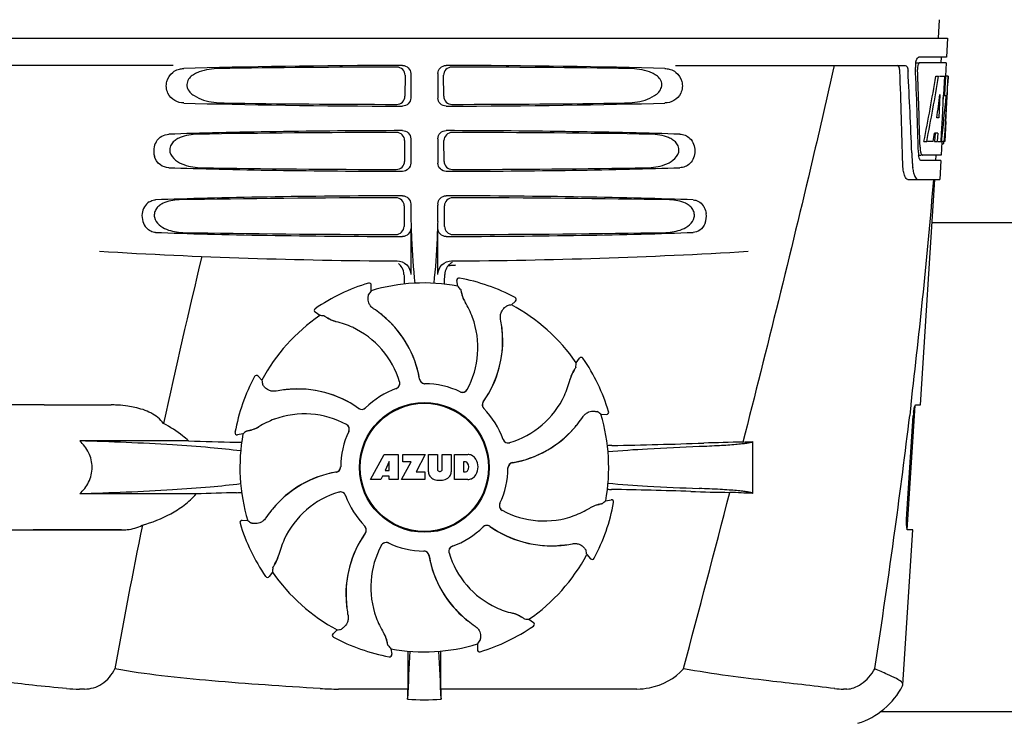
# Model space of a CAD drawing. Units: millimetres. Extents: x 18687 to 23553, y 1675 to 8407.
# Drawn here: x 19895 to 20077, y 6390 to 6519 of the extents above; entities that cross this region are included whole.
import ezdxf

# ---------------------------------------------------------------- set-up
doc = ezdxf.new("R2010")
doc.units = ezdxf.units.MM

# ---------------------------------------------------------------- blocks, each defined once
blk = doc.blocks.new('A$C5581190F')
for p, q in [((846.79, 648.41), (846.6, 645)), ((655.65, 645), (848.35, 645)), ((848.35, 645), (848.16, 641.5)), ((705.75, 640), (663.48, 640)), ((798.24, 640), (840.52, 640)), ((842.42, 640.5), (843.04, 640.5)), ((848.16, 641.5), (843.04, 641.5)), ((848.1, 640.5), (843.2, 640.5)), ((847.16, 641.5), (847.1, 640.5)), ((848.1, 640.5), (847.96, 638)), ((748.45, 638.19), (748.43, 634.32)), ((749.49, 638.5), (749.49, 634)), ((754.51, 638.5), (754.51, 634)), ((755.57, 634.32), (755.55, 638.19)), ((846.16, 638), (846.67, 638)), ((846.82, 638), (847.94, 638)), ((847.75, 638), (847.56, 634.59)), ((847.94, 638), (847.75, 634.58)), ((847.99, 629.64), (848.45, 638)), ((848.47, 638), (848.06, 638)), ((848.47, 638), (848.4, 636.77)), ((846.94, 634.62), (846.7, 630.35)), ((847.56, 634.59), (847.55, 634.46)), ((847.75, 634.58), (847.74, 634.43)), ((847.55, 634.46), (847.32, 630.31)), ((847.55, 634.43), (848.08, 634.43)), ((846.7, 630.35), (846.35, 630.35)), ((847.32, 630.31), (847.17, 627.49)), ((848, 629.68), (847.8, 626)), ((848, 629.68), (847.93, 629.68)), ((846.02, 627.55), (845.94, 626)), ((846.53, 627.55), (845.95, 627.55)), ((846.53, 627.55), (846.44, 626)), ((847.17, 627.49), (847.08, 626)), ((847.92, 628.43), (847.93, 628.66)), ((748.38, 626.17), (748.35, 622.34)), ((749.49, 626.5), (749.49, 622)), ((754.51, 626.5), (754.51, 622)), ((755.65, 622.34), (755.62, 626.17)), ((843.98, 626), (844.49, 626)), ((845.69, 626), (844.64, 626)), ((845.94, 626), (846.44, 626)), ((846.52, 626), (847.2, 626)), ((847.3, 625.92), (847.16, 623.5)), ((847.3, 625.58), (847.51, 625.58)), ((847.8, 626), (847.33, 626)), ((841.76, 623.91), (841.76, 623.82)), ((841.76, 623.82), (841.84, 621.92)), ((842.97, 623.5), (843.46, 623.5)), ((847.11, 622.5), (843.46, 622.5)), ((847.16, 623.5), (843.73, 623.5)), ((846.16, 623.5), (846.11, 622.5)), ((847.11, 622.5), (846.91, 619)), ((841.03, 619), (846.91, 619)), ((843.37, 577.5), (846, 619)), ((748.3, 614.15), (748.28, 610.36)), ((749.49, 614.5), (749.49, 614.24)), ((754.51, 614.5), (754.51, 614.25)), ((755.72, 610.36), (755.7, 614.15)), ((933.5, 611), (845.5, 611)), ((749.49, 610), (749.49, 601.51)), ((754.51, 601.51), (754.51, 610)), ((757.59, 603.24), (757.83, 603.26)), ((758.15, 599.39), (757.99, 600.4)), ((758.45, 600.86), (758.45, 600.86)), ((741.72, 599.93), (741.72, 599.93)), ((742.19, 598.5), (742.24, 599.53)), ((768.05, 595.92), (768.8, 596.61)), ((768.72, 597.26), (768.72, 597.26)), ((731.92, 595.21), (731.92, 595.21)), ((732.74, 593.96), (731.91, 594.56)), ((779.96, 585.26), (780.56, 586.09)), ((781.21, 586.08), (781.21, 586.08)), ((720.74, 582.72), (720.74, 582.72)), ((722.08, 582.05), (721.39, 582.8)), ((682, 577.5), (675.25, 577.5)), ((682, 577.5), (694.35, 577.5)), ((840.91, 554.5), (842.36, 577.4)), ((841.59, 577.48), (841.36, 575.58)), ((841.6, 577.6), (841.59, 577.48)), ((842.46, 577.5), (843.37, 577.5)), ((784.5, 575.81), (785.53, 575.76)), ((785.93, 576.28), (785.93, 576.28)), ((840.8, 556.5), (842.02, 575.5)), ((717.14, 572.45), (717.14, 572.45)), ((718.61, 572.15), (717.6, 571.99)), ((708.58, 570.88), (688.55, 570.88)), ((812.4, 570.74), (812.4, 561.22)), ((742.11, 563.78), (744.58, 568.38)), ((744.58, 568.38), (747.18, 568.38)), ((747.18, 568.38), (747.18, 563.78)), ((748.04, 567.01), (748.04, 568.38)), ((748.04, 568.38), (752.14, 568.38)), ((752.14, 568.38), (750.47, 565.19)), ((752.74, 565.17), (752.74, 568.38)), ((752.74, 568.38), (754.41, 568.38)), ((754.41, 568.38), (754.41, 565.63)), ((755.3, 565.63), (755.3, 568.38)), ((755.3, 568.38), (756.95, 568.38)), ((756.95, 568.38), (756.95, 565.17)), ((757.55, 563.78), (757.55, 568.38)), ((757.55, 568.38), (760.04, 568.38)), ((745.54, 567.09), (744.8, 565.45)), ((745.54, 565.45), (745.54, 567.09)), ((747.78, 563.78), (749.6, 567.01)), ((749.6, 567.01), (748.04, 567.01)), ((759.22, 567.02), (759.22, 565.16)), ((759.61, 567.02), (759.22, 567.02)), ((744.02, 563.78), (742.11, 563.78)), ((744.33, 564.38), (744.02, 563.78)), ((745.51, 564.38), (744.33, 564.38)), ((744.8, 565.45), (745.54, 565.45)), ((745.51, 563.78), (745.51, 564.38)), ((747.18, 563.78), (745.51, 563.78)), ((752.1, 563.78), (747.78, 563.78)), ((750.47, 565.19), (752.1, 565.19)), ((752.1, 565.19), (752.1, 563.78)), ((754.79, 565.26), (754.91, 565.26)), ((760.04, 563.78), (757.55, 563.78)), ((759.22, 565.16), (759.61, 565.16)), ((709.98, 561.12), (688.55, 561.12)), ((724.52, 558.64), (724.48, 558.82)), ((785.39, 559.85), (786.4, 560.01)), ((786.86, 559.55), (786.86, 559.55)), ((718.07, 555.72), (718.07, 555.72)), ((719.5, 556.19), (718.47, 556.24)), ((675.25, 554.5), (696.27, 554.5)), ((696.27, 554.5), (680, 554.5)), ((840.11, 525.98), (841.91, 554.5)), ((841.91, 554.5), (840.98, 554.5)), ((781.92, 549.95), (782.61, 549.19)), ((783.26, 549.28), (783.26, 549.28)), ((722.79, 545.92), (722.79, 545.92)), ((724.04, 546.74), (723.44, 545.91)), ((737.68, 541.42), (737.61, 541.46)), ((771.26, 538.04), (772.09, 537.44)), ((772.08, 536.79), (772.08, 536.79)), ((735.95, 536.08), (735.19, 535.39)), ((735.28, 534.74), (735.28, 534.74)), ((761.81, 533.5), (761.76, 532.47)), ((745.55, 531.14), (745.55, 531.14)), ((745.85, 532.61), (746.01, 531.6)), ((762.28, 532.07), (762.28, 532.07)), ((748.96, 529.13), (748.95, 525.2)), ((755.05, 525.2), (755.04, 529.13)), ((840.06, 525.81), (840.11, 525.98)), ((689.43, 525.2), (688.49, 525.2)), ((748.95, 525.2), (736.19, 525.2)), ((791.14, 525.2), (755.05, 525.2)), ((829.81, 525.2), (829.18, 525.2)), ((943.05, 521), (835.95, 521))]:
    blk.add_line(p, q)
blk.add_lwpolyline([(724.53, 558.6), (724.47, 558.81), (724.47, 558.82)])
for radius in [11.95, 11.8]:
    blk.add_circle((752, 566), radius)
for centre, radius, start, end in [((846.5, 639.76), 4.08, 174.7804, 182.3244), ((846.41, 639.78), 3.99, 169.5479, 174.8904), ((-329.24, 593.88), 1169.65, 1.37376, 2.20634), ((-305.97, 577.4), 1148.67, 2.3207, 3.06958), ((845.5, 639.33), 2.7, 179.0269, 182.1528), ((659.65, 640.13), 188.63, 356.5157, 356.6621), ((620.39, 642.42), 227.95, 356.6606, 356.7844), ((809.75, 630.29), 38.2, 354.8901, 355.5342), ((792.97, 631.62), 55.04, 355.5119, 355.7544), ((754.21, 634.21), 93.89, 355.9298, 356.4684), ((846.04, 626.28), 1.68, 343.6042, 345.1734), ((845.71, 626.37), 2.03, 345.1514, 345.9528), ((848.51, 624.12), 5.54, 181.6305, 183.6798), ((848.01, 624.08), 5.04, 183.669, 185.8564), ((848.97, 625.11), 5.71, 181.4898, 183.5034), ((851.34, 622.28), 9.5, 182.1541, 186.9502), ((847.54, 624.04), 4.57, 185.8745, 186.7655), ((-332.66, 717.28), 1182.54, 353.21647, 355.23246), ((851.95, 614.22), 102.46, 179.992, 181.6542), ((652.02, 614.22), 102.49, 358.3458, 0.0155), ((800.3, 612.26), 3.63, 338.5161, 7.2286), ((752, 1604), 1000, 266.56984, 269.71207), ((752, 1604), 1000, 270.28793, 273.41832), ((2134.35, 263.81), 1463.61, 166.5261, 167.76084), ((758.31, 601.49), 2.53, 117.7781, 131.7219), ((758.37, 601.45), 2.59, 138.9183, 152.3131), ((758.29, 601.53), 2.48, 131.7182, 138.9952), ((708.37, 602.76), 47.42, 356.3484, 358.4967), ((758.38, 600.46), 0.4, 79.5071, 189.1192), ((752, 566), 35.45, 61.8502, 79.5093), ((752, 566), 35.45, 106.8502, 124.5093), ((741.84, 599.55), 0.4, 357.2402, 106.8524), ((821.82, 543.08), 97.01, 145.1629, 145.6419), ((752, 566), 33.95, 79.5648, 106.7947), ((685.15, 535.49), 97.01, 40.7176, 41.1965), ((764.66, 599.35), 5.96, 191.1504, 192.744), ((763.9, 599.12), 5.14, 190.2251, 192.4085), ((763.81, 599.09), 5.04, 192.3522, 209.0942), ((763.8, 599.11), 5.06, 208.9319, 211.711), ((763.77, 599.07), 5, 209.0941, 211.5773), ((746.23, 588.25), 15.59, 20.1366, 31.708), ((768.54, 596.9), 0.4, 312.2405, 61.8521), ((732.14, 594.88), 0.4, 124.5073, 234.1191), ((731.35, 578.23), 20.4, 51.8492, 56.3628), ((785.16, 500.43), 97.01, 100.1629, 100.6419), ((752, 566), 33.95, 34.5648, 61.7947), ((752, 566), 33.95, 124.5648, 151.7947), ((726.3, 497.16), 97.01, 85.7176, 86.1965), ((737.37, 598.54), 5.96, 236.1504, 237.744), ((737, 597.84), 5.14, 235.2251, 237.4075), ((736.95, 597.75), 5.04, 237.3512, 254.0925), ((736.94, 597.76), 5.06, 253.9319, 256.711), ((736.94, 597.71), 5, 254.0923, 256.5773), ((732.19, 577.65), 15.59, 65.1366, 76.708), ((731.94, 578.94), 19.46, 50.7006, 52.4476), ((731.41, 578.3), 20.32, 50.5058, 51.8478), ((731.93, 578.93), 19.47, 50.5126, 50.7007), ((731.93, 578.93), 19.48, 48.5555, 50.5125), ((731.94, 578.94), 19.48, 9.7197, 50.505), ((731.94, 578.94), 19.46, 10.4704, 48.5551), ((745.71, 588.05), 16.15, 331.4838, 20.1531), ((746.02, 589.24), 20.43, 7.5136, 11.3608), ((731.96, 577.14), 16.15, 16.4838, 65.1531), ((746.96, 589.34), 19.48, 324.7197, 5.505), ((746.96, 589.33), 19.46, 5.7565, 7.4477), ((746.12, 589.26), 20.33, 6.8471, 7.5114), ((746.13, 589.26), 20.32, 5.5058, 6.8478), ((746.95, 589.33), 19.47, 5.5125, 5.7566), ((746.95, 589.33), 19.48, 3.5579, 5.5125), ((746.96, 589.33), 19.46, 325.4843, 3.5575), ((780.88, 585.86), 0.4, 34.5073, 144.1191), ((752, 566), 35.45, 16.8502, 34.5093), ((783.75, 581.05), 5.04, 147.3523, 164.0943), ((784.54, 580.63), 5.96, 146.1504, 147.7457), ((783.84, 581), 5.14, 145.2251, 147.4086), ((683.16, 591.7), 97.01, 355.7176, 356.1965), ((752, 566), 35.45, 151.8502, 169.5093), ((721.1, 582.54), 0.4, 42.2405, 151.8521), ((817.57, 599.16), 97.01, 190.1629, 190.6419), ((731.93, 578.94), 19.47, 9.7326, 10.4699), ((752.1, 582.4), 0.996, 189.6776, 265.8369), ((752.12, 582.4), 0.995, 189.7278, 195.2874), ((752.13, 582.4), 1, 195.2832, 200.6734), ((752.12, 582.4), 0.996, 200.6862, 253.8712), ((763.65, 585.81), 15.59, 335.1366, 346.708), ((783.76, 581.06), 5.06, 163.9363, 166.711), ((783.71, 581.06), 5, 164.0942, 166.5773), ((728.76, 560.02), 20.43, 97.5136, 101.3608), ((728.74, 560.12), 20.33, 96.8471, 97.5114), ((728.67, 560.96), 19.46, 95.8018, 97.4477), ((728.74, 560.13), 20.32, 95.5058, 96.8478), ((728.67, 560.95), 19.47, 95.5125, 95.802), ((728.66, 560.96), 19.48, 54.7197, 95.505), ((728.67, 560.95), 19.47, 93.5409, 95.5125), ((728.67, 560.96), 19.46, 55.4883, 93.5404), ((752, 566), 15.4, 109.5677, 134.6416), ((746.49, 581.44), 0.997, 289.6502, 295.4465), ((746.51, 581.45), 0.996, 289.5199, 16.5525), ((746.49, 581.45), 1, 295.4376, 306.6624), ((746.49, 581.44), 0.997, 306.7023, 4.5758), ((746.48, 581.44), 1, 4.5815, 16.4482), ((752.12, 582.4), 1, 253.8998, 264.5942), ((752.1, 582.4), 1, 265.7988, 269.6414), ((752.12, 582.4), 0.998, 264.5914, 268.4435), ((752, 566), 15.4, 64.5677, 89.6416), ((752.12, 582.39), 0.99, 268.4472, 269.5689), ((759.04, 580.81), 0.996, 244.5199, 331.5531), ((759.02, 580.82), 0.997, 256.0682, 313.7605), ((759.02, 580.82), 1.01, 313.8291, 331.4257), ((759.02, 580.82), 0.997, 244.6502, 250.4465), ((759.03, 580.83), 1.01, 250.4411, 256.0653), ((746.96, 589.34), 19.47, 324.7327, 325.4838), ((763.14, 586.04), 16.15, 286.4838, 335.1531), ((694.35, 558.1), 19.4, 88.9727, 89.997), ((694.34, 557.61), 19.89, 86.3711, 88.9697), ((694.3, 556.93), 20.58, 81.2602, 86.3608), ((693.84, 553.97), 23.57, 78.1089, 81.2482), ((728.66, 560.96), 19.47, 54.7327, 55.4877), ((740.48, 577.67), 0.996, 234.6798, 314.6917), ((740.49, 577.68), 0.995, 234.7278, 240.2874), ((740.5, 577.69), 1, 240.2832, 245.6734), ((740.49, 577.68), 0.996, 245.6862, 298.8712), ((740.49, 577.69), 1, 298.908, 313.4203), ((740.5, 577.68), 0.99, 313.4472, 314.5689), ((763.67, 577.52), 0.996, 144.6796, 224.6917), ((763.68, 577.51), 0.996, 155.6862, 208.8712), ((763.69, 577.5), 1, 150.2832, 155.6734), ((763.69, 577.51), 1, 208.908, 223.4203), ((763.68, 577.51), 0.995, 144.7278, 150.2874), ((752, 566), 15.4, 19.5677, 44.6416), ((763.68, 577.5), 0.99, 223.4472, 224.5689), ((729.75, 560.23), 15.59, 110.1366, 121.708), ((729.95, 559.71), 16.15, 61.4838, 110.1531), ((764.23, 586.65), 20.4, 321.8492, 326.3628), ((729.08, 496.18), 97.01, 55.1629, 55.6419), ((752, 566), 33.95, 349.5648, 16.7947), ((785.55, 576.16), 0.4, 267.2402, 16.8524), ((-465.37, 732.62), 1316.14, 352.22993, 353.14738), ((853.67, 574.76), 11.67, 173.0932, 176.3593), ((718.88, 577.9), 5.14, 280.2252, 282.416), ((718.65, 578.66), 5.96, 281.1504, 282.744), ((718.91, 577.81), 5.04, 282.3597, 299.0915), ((718.89, 577.8), 5.06, 298.9319, 301.711), ((718.93, 577.77), 5, 299.0913, 301.5773), ((737.18, 573.02), 1.01, 43.8291, 61.4257), ((737.19, 573.04), 0.996, 334.5199, 61.5531), ((737.18, 573.02), 0.997, 346.0682, 43.7605), ((764.94, 586.06), 19.48, 279.7197, 320.505), ((764.94, 586.06), 19.46, 280.1064, 318.5421), ((764.93, 586.07), 19.47, 318.5425, 320.5125), ((764.93, 586.07), 19.47, 320.5125, 320.8055), ((764.3, 586.59), 20.32, 320.5058, 321.8478), ((764.94, 586.06), 19.46, 320.8053, 322.4477), ((717.54, 572.38), 0.4, 169.5071, 279.1192), ((752, 566), 33.95, 169.5648, 196.7947), ((782.51, 499.15), 97.01, 130.7176, 131.1965), ((752, 566), 15.4, 154.5677, 179.6416), ((737.18, 573.02), 0.997, 334.6502, 340.4465), ((737.17, 573.03), 1.01, 340.4411, 346.0653), ((767.44, 571.51), 0.997, 199.6502, 205.4465), ((767.45, 571.49), 0.996, 199.5199, 286.5525), ((767.45, 571.51), 1, 205.4376, 216.6624), ((744.11, 1588.46), 1018.19, 268.00018, 268.49156), ((715.36, 495.94), 74.7, 87.6897, 88.5034), ((767.44, 571.51), 0.997, 216.7023, 274.5758), ((767.44, 571.52), 1, 274.5815, 286.4482), ((788.64, 465.88), 104.16, 91.1514, 91.6158), ((762.72, 1782.43), 1212.64, 271.12592, 271.92455), ((820.3, 61.61), 509.14, 91.0874, 91.8975), ((777.61, 1338.63), 768.68, 272.46258, 272.59397), ((759.84, 565.96), 2.43, 69.2948, 85.2128), ((759.76, 566.37), 2.09, 33.0248, 63.305), ((759.04, 566.08), 2.85, 330.0002, 29.9998), ((735.6, 566.1), 0.996, 279.6794, 359.6917), ((735.6, 566.12), 0.996, 290.6862, 343.8712), ((735.6, 566.12), 1, 343.908, 358.4203), ((735.61, 566.12), 0.99, 358.4472, 359.5689), ((754.79, 565.64), 0.384, 182.5648, 270), ((754.91, 565.64), 0.384, 270, 357.4352), ((759.55, 566.53), 0.497, 31.7592, 83.0546), ((758.94, 566.09), 1.25, 326.1957, 33.8043), ((752, 566), 15.4, 334.5677, 359.6416), ((768.4, 565.9), 0.996, 99.6794, 179.6917), ((768.4, 565.88), 1, 163.908, 178.4203), ((768.39, 565.88), 0.99, 178.4472, 179.5689), ((768.4, 565.88), 0.996, 110.6862, 163.8712), ((768.4, 565.87), 1, 105.2832, 110.6734), ((768.4, 565.88), 0.995, 99.7278, 105.2874), ((764.94, 586.07), 19.47, 279.7327, 280.106), ((739.06, 545.94), 19.48, 99.7197, 140.505), ((739.06, 545.94), 19.46, 100.1064, 138.5327), ((739.06, 545.93), 19.47, 99.7327, 100.106), ((735.6, 566.12), 0.995, 279.7278, 285.2874), ((735.6, 566.13), 1, 285.2832, 290.6734), ((754.34, 565.26), 1.6, 182.9889, 213.5333), ((754.52, 565.56), 1.92, 217.9278, 248.9507), ((755.16, 565.56), 1.92, 291.0477, 322.0726), ((755.35, 565.26), 1.6, 326.4667, 357.0111), ((759.55, 565.65), 0.497, 276.9454, 328.2408), ((759.86, 566.11), 2.34, 274.3209, 290.8629), ((759.76, 565.79), 2.09, 296.695, 326.9752), ((754.84, 567.28), 3.66, 253.9515, 286.0485), ((788.55, 665.44), 103.51, 268.4201, 268.8374), ((743.67, -424.79), 986.48, 91.52407, 91.95728), ((715.47, 635.44), 74.12, 271.5181, 272.2434), ((740.86, 545.96), 16.15, 106.4838, 155.1531), ((736.55, 560.51), 0.996, 19.5199, 106.5525), ((736.56, 560.48), 1, 94.5815, 106.4482), ((736.56, 560.49), 0.997, 36.7023, 94.5758), ((736.55, 560.49), 1, 25.4376, 36.6624), ((736.56, 560.49), 0.997, 19.6502, 25.4465), ((752, 566), 15.4, 199.5677, 224.6416), ((761.9, -667.09), 1229.29, 88.17464, 88.85532), ((-3641.75, 1714.63), 4597, 345.05312, 345.47127), ((816.36, 1043.38), 482.05, 268.1806, 269.0366), ((776.17, -223.7), 785.75, 87.35687, 87.65957), ((739.07, 545.93), 19.47, 138.5331, 140.5125), ((766.81, 558.96), 0.996, 154.5199, 241.5531), ((766.82, 558.98), 0.997, 166.0682, 223.7605), ((766.83, 558.97), 1.01, 160.4411, 166.0653), ((766.82, 558.98), 0.997, 154.6502, 160.4465), ((774.25, 571.77), 15.59, 290.1366, 301.708), ((785.11, 554.2), 5.06, 118.9318, 121.711), ((785.07, 554.23), 5, 119.0913, 121.5773), ((785.09, 554.19), 5.04, 102.3597, 119.0915), ((752, 566), 35.45, 331.8502, 349.5093), ((785.12, 554.1), 5.14, 100.2252, 102.416), ((785.35, 553.34), 5.96, 101.1504, 102.744), ((721.49, 632.85), 97.01, 310.7176, 311.1965), ((786.46, 559.62), 0.4, 349.5071, 99.1192), ((739.77, 545.35), 20.4, 141.8492, 146.3628), ((739.06, 545.94), 19.46, 140.8053, 142.4477), ((739.7, 545.41), 20.32, 140.5058, 141.8478), ((739.07, 545.93), 19.47, 140.5125, 140.8055), ((766.82, 558.98), 1.01, 223.8291, 241.4257), ((774.05, 572.29), 16.15, 241.4838, 290.1531), ((1971.75, 298.37), 1297.37, 168.57515, 169.76252), ((718.45, 555.84), 0.4, 87.2402, 196.8524), ((752, 566), 35.45, 196.8502, 214.5093), ((774.92, 635.82), 97.01, 235.1629, 235.6419), ((740.32, 554.5), 0.99, 43.4472, 44.5689), ((740.31, 554.49), 1, 28.908, 43.4203), ((740.33, 554.48), 0.996, 324.6796, 44.6917), ((740.32, 554.49), 0.996, 335.6862, 28.8712), ((752, 566), 15.4, 289.5677, 314.6416), ((763.5, 554.32), 0.99, 133.4472, 134.5689), ((763.52, 554.33), 0.996, 54.6797, 134.6917), ((763.51, 554.31), 1, 118.908, 133.4203), ((763.51, 554.32), 0.996, 65.6862, 118.8712), ((763.5, 554.31), 1, 60.2832, 65.6734), ((763.51, 554.32), 0.995, 54.7278, 60.2874), ((775.34, 571.04), 19.48, 234.7197, 275.505), ((775.34, 571.04), 19.47, 234.7327, 235.4877), ((775.33, 571.04), 19.46, 235.4883, 273.5334), ((757.04, 542.66), 19.48, 144.7197, 185.505), ((757.04, 542.67), 19.46, 145.4843, 183.5448), ((757.04, 542.66), 19.47, 144.7327, 145.4838), ((740.32, 554.49), 0.995, 324.7278, 330.2874), ((740.31, 554.5), 1, 330.2832, 335.6734), ((-565.72, 746.29), 1417.41, 351.17999, 352.23084), ((740.35, 546.19), 15.59, 155.1366, 166.708), ((758.29, 543.95), 16.15, 151.4838, 200.1531), ((744.96, 551.19), 0.996, 64.5199, 151.553), ((744.98, 551.18), 1.01, 133.8291, 151.4257), ((744.98, 551.18), 0.997, 76.0682, 133.7605), ((744.97, 551.17), 1.01, 70.4411, 76.0653), ((744.98, 551.18), 0.997, 64.6502, 70.4465), ((752, 566), 15.4, 244.5677, 269.6416), ((757.49, 550.55), 0.996, 109.5199, 196.5525), ((757.51, 550.56), 0.997, 126.7023, 184.5758), ((757.51, 550.55), 1, 115.4376, 126.6624), ((757.51, 550.56), 0.997, 109.6502, 115.4465), ((775.33, 571.05), 19.47, 273.5338, 275.5125), ((775.33, 571.05), 19.47, 275.5125, 275.802), ((775.26, 571.87), 20.32, 275.5058, 276.8478), ((775.33, 571.04), 19.46, 275.8018, 277.4477), ((775.26, 571.88), 20.33, 276.8471, 277.5114), ((775.24, 571.98), 20.43, 277.5136, 281.3608), ((720.25, 550.95), 5.04, 327.3523, 344.0943), ((720.29, 550.94), 5, 344.0942, 346.5773), ((720.24, 550.94), 5.06, 343.932, 346.711), ((751.88, 549.61), 0.99, 88.4472, 89.5689), ((751.9, 549.6), 1, 85.7988, 89.6414), ((751.88, 549.6), 0.998, 84.5914, 88.4435), ((751.88, 549.6), 1, 73.8998, 84.5942), ((751.9, 549.6), 0.996, 9.6775, 85.837), ((751.88, 549.6), 0.996, 20.6862, 73.8712), ((751.87, 549.6), 1, 15.2832, 20.6734), ((751.88, 549.6), 0.995, 9.7278, 15.2874), ((772.06, 553.06), 19.48, 189.7197, 230.505), ((772.07, 553.06), 19.47, 189.7326, 190.4699), ((772.06, 553.06), 19.46, 190.4704, 228.5314), ((757.52, 550.56), 1, 184.5815, 196.4482), ((772.04, 554.86), 16.15, 196.4838, 245.1531), ((752, 566), 33.95, 304.5648, 331.7947), ((686.43, 532.84), 97.01, 10.1629, 10.6419), ((782.9, 549.46), 0.4, 222.2405, 331.8521), ((820.84, 540.3), 97.01, 175.7176, 176.1965), ((720.16, 551), 5.14, 325.2251, 327.4086), ((719.46, 551.37), 5.96, 326.1504, 327.7441), ((723.12, 546.14), 0.4, 214.5073, 324.1191), ((752, 566), 33.95, 214.5648, 241.7947), ((752, 566), 28.45, 239.618, 240.0677), ((757.05, 542.67), 19.48, 183.5453, 185.5125), ((757.87, 542.74), 20.32, 185.5058, 186.8478), ((757.05, 542.67), 19.47, 185.5125, 185.7566), ((757.04, 542.67), 19.46, 185.7565, 187.4477), ((757.88, 542.74), 20.33, 186.8471, 187.5114), ((757.98, 542.76), 20.43, 187.5136, 191.3608), ((772.07, 553.07), 19.48, 228.5318, 230.5125), ((771.81, 554.35), 15.59, 245.1366, 256.708), ((767.06, 534.29), 5, 74.0923, 76.5773), ((767.06, 534.24), 5.06, 73.9318, 76.711), ((767.05, 534.25), 5.04, 57.3512, 74.0925), ((767, 534.16), 5.14, 55.2251, 57.4075), ((766.63, 533.46), 5.96, 56.1504, 57.744), ((757.77, 543.75), 15.59, 200.1366, 211.708), ((772.59, 553.7), 20.32, 230.5058, 231.8478), ((772.07, 553.07), 19.47, 230.5126, 230.7007), ((772.06, 553.06), 19.46, 230.7006, 232.4476), ((772.65, 553.77), 20.4, 231.8492, 236.3628), ((752, 566), 35.45, 286.8502, 304.5093), ((777.7, 634.84), 97.01, 265.7176, 266.1965), ((771.86, 537.12), 0.4, 304.5073, 54.1191), ((735.46, 535.1), 0.4, 132.2405, 241.8521), ((718.84, 631.57), 97.01, 280.1629, 280.6419), ((740.23, 532.93), 5, 29.0941, 31.5773), ((740.2, 532.89), 5.06, 28.9318, 31.711), ((740.19, 532.91), 5.04, 12.3522, 29.0942), ((752, 566), 35.45, 241.8502, 259.5093), ((740.1, 532.88), 5.14, 10.2251, 12.4085), ((739.34, 532.65), 5.96, 11.1504, 12.744), ((818.85, 596.51), 97.01, 220.7176, 221.1965), ((752, 566), 33.95, 259.5648, 286.7947), ((682.18, 588.92), 97.01, 325.1629, 325.6419), ((745.62, 531.54), 0.4, 259.5071, 9.1192), ((1365.53, 501.38), 616.99, 177.14008, 177.95812), ((1038.36, 528.94), 289.4, 179.3557, 179.9625), ((138.47, 501.38), 617, 2.04188, 2.85992), ((444.09, 528.81), 310.96, 0.0585, 0.6228), ((762.16, 532.45), 0.4, 177.2402, 286.8524), ((827.63, 532.25), 14, 287.3737, 332.6364), ((688.47, 553.16), 27.96, 265.2219, 270.0385), ((736.16, 582.39), 57.19, 266.664, 270.0203), ((359.12, 529.81), 389.86, 359.0528, 359.3233), ((1123.7, 529.51), 368.68, 180.6689, 180.955), ((829.17, 538.88), 13.68, 263.1677, 270.0196), ((752, 555.41), 32.19, 264.5241, 275.4759), ((668.61, 507.44), 12, 28.6708, 72.6263)]:
    blk.add_arc(centre, radius, start, end)
for centre, major_axis, ratio, start_param, end_param in [((752, 637.74), (66.42, 0), 0.034012, 1.631326, 2.300961), ((752, 637.74), (66.42, 0), 0.034012, 0.840632, 1.510266), ((752, 636.49), (94.13, 0), 0.034012, 1.624466, 1.983152), ((752, 636.49), (94.13, 0), 0.034012, 1.15844, 1.517127), ((752, 589.6), (0, 331.98), 0.275506, 4.816063, 4.863549), ((752, 593.45), (0, 332.74), 0.275506, 4.807233, 4.850416), ((752, 691.54), (0, 184.43), 0.533525, -1.934078, -1.865314), ((752, 691.63), (0, 185.37), 0.533525, -1.932705, -1.864319), ((752, 656.37), (0, 185.89), 0.521492, -1.714885, -1.676452), ((752, 697.29), (0, 221.32), 0.447273, -1.878089, -1.85789), ((752, 634.76), (66.42, 0), 0.034012, -2.300961, -1.631326), ((752, 636.02), (94.1, 0), 0.034012, -1.973015, -1.624944), ((752, 634.76), (66.42, 0), 0.034012, -1.510266, -0.840632), ((752, 636.02), (94.1, 0), 0.034012, -1.516648, -1.168578), ((752, 662.13), (0, 173.83), 0.559905, -1.780187, -1.730837), ((752, 662.04), (0, 172.93), 0.559905, -1.735727, -1.731159), ((752, 625.74), (66.42, 0), 0.034012, 1.631326, 2.357555), ((752, 624.49), (93.47, 0), 0.034012, 1.625665, 2.033069), ((752, 625.74), (66.42, 0), 0.034012, 0.784038, 1.510266), ((752, 624.49), (93.47, 0), 0.034012, 1.108524, 1.515927), ((752, 683.75), (0, 188.15), 0.523246, -1.88279, -1.874124), ((752, 622.76), (66.42, 0), 0.034012, -2.357555, -1.631326), ((752, 624.02), (93.44, 0), 0.034012, -2.023991, -1.626145), ((752, 622.76), (66.42, 0), 0.034012, -1.510266, -0.784038), ((752, 624.02), (93.44, 0), 0.034012, -1.515448, -1.117601), ((752, 613.74), (66.42, 0), 0.034012, 1.631326, 2.411117), ((752, 612.49), (92.8, 0), 0.034012, 1.626882, 2.079039), ((752, 613.74), (66.42, 0), 0.034012, 0.730475, 1.510266), ((752, 612.49), (92.8, 0), 0.034012, 1.062554, 1.514711), ((752, 610.76), (66.42, 0), 0.034012, -2.411117, -1.631326), ((752, 612.02), (92.78, 0), 0.034012, -2.070742, -1.627362), ((752, 610.76), (66.42, 0), 0.034012, -1.510266, -0.730475), ((752, 612.02), (92.78, 0), 0.034012, -1.514231, -1.07085)]:
    blk.add_ellipse(centre, major_axis=major_axis, ratio=ratio, start_param=start_param, end_param=end_param)
for points, knots in [([(747.98, 640), (748.37, 640), (749.17, 639.69), (749.49, 638.89), (749.49, 638.5)], [0, 0, 0, 0, 0.50008, 1, 1, 1, 1]), ([(754.51, 638.5), (754.51, 638.89), (754.83, 639.69), (755.63, 640), (756.02, 640)], [0, 0, 0, 0, 0.499991, 1, 1, 1, 1]), ([(827.48, 640), (826.17, 634.22), (820.8, 611.05), (815.07, 587.96), (810.64, 570.66)], [0, 0, 0, 0, 0.249041, 1, 1, 1, 1]), ([(839.54, 638.91), (839.53, 639.16), (839.49, 639.54), (839.27, 639.94), (839.13, 639.99)], [0, 0, 0, 0, 0.631228, 1, 1, 1, 1]), ([(840.52, 640), (840.68, 640), (840.9, 639.73), (841.01, 639.34), (841.05, 639.06), (841.05, 638.91)], [0, 0, 0, 0, 0.355626, 0.644207, 1, 1, 1, 1]), ([(842.48, 640.5), (842.53, 640.73), (842.62, 641.08), (842.84, 641.44), (842.97, 641.49)], [0, 0, 0, 0, 0.627831, 1, 1, 1, 1]), ([(842.91, 640.1), (842.89, 640.05), (842.83, 639.81), (842.8, 639.57), (842.8, 639.38)], [0, 0, 0, 0, 0.227505, 1, 1, 1, 1]), ([(843.2, 640.5), (843.14, 640.5), (842.99, 640.36), (842.94, 640.2), (842.91, 640.1)], [0, 0, 0, 0, 0.364185, 1, 1, 1, 1]), ([(842.97, 641.49), (842.98, 641.49), (843, 641.5), (843.03, 641.5), (843.04, 641.5)], [0, 0, 0, 0, 0.510505, 1, 1, 1, 1]), ([(707.7, 633.08), (707.14, 633.09), (705.93, 633.39), (704.54, 634.88), (704.34, 637.05), (705.16, 638.31), (705.67, 638.71)], [0, 0, 0, 0, 0.218854, 0.460929, 0.744944, 1, 1, 1, 1]), ([(705.67, 638.71), (705.77, 638.79), (706.15, 639.06), (706.6, 639.24), (706.94, 639.32)], [0, 0, 0, 0, 0.257689, 1, 1, 1, 1]), ([(714.28, 639.42), (713.64, 639.41), (712.37, 639.32), (710.81, 638.96), (709.66, 638.43), (708.87, 637.87), (708.27, 637.02), (708.24, 635.93), (708.81, 635.05), (709.84, 634.21), (711.35, 633.57), (713.24, 633.17), (714.52, 633.09), (715.16, 633.08)], [0, 0, 0, 0, 0.123114, 0.245028, 0.306071, 0.367838, 0.431726, 0.498319, 0.564262, 0.628057, 0.752399, 0.875986, 1, 1, 1, 1]), ([(748.45, 638.19), (748.46, 638.57), (748.13, 639.38), (747.33, 639.69), (746.95, 639.69)], [0, 0, 0, 0, 0.499743, 1, 1, 1, 1]), ([(757.05, 639.69), (756.67, 639.69), (755.87, 639.38), (755.54, 638.57), (755.55, 638.19)], [0, 0, 0, 0, 0.500294, 1, 1, 1, 1]), ([(788.84, 633.08), (789.48, 633.09), (790.76, 633.17), (792.65, 633.57), (794.16, 634.21), (795.19, 635.05), (795.76, 635.93), (795.74, 637.02), (795.14, 637.87), (794.34, 638.44), (793.19, 638.96), (791.63, 639.32), (790.36, 639.41), (789.72, 639.42)], [0, 0, 0, 0, 0.123981, 0.247534, 0.37184, 0.435611, 0.50152, 0.568155, 0.632191, 0.693972, 0.755017, 0.876912, 1, 1, 1, 1]), ([(798.33, 638.71), (798.85, 638.31), (799.66, 637.05), (799.46, 634.88), (798.07, 633.39), (796.86, 633.09), (796.3, 633.08)], [0, 0, 0, 0, 0.255094, 0.539102, 0.781155, 1, 1, 1, 1]), ([(797.06, 639.32), (797.4, 639.24), (797.85, 639.06), (798.24, 638.79), (798.33, 638.71)], [0, 0, 0, 0, 0.742296, 1, 1, 1, 1]), ([(746.91, 632.83), (747.29, 632.82), (748.09, 633.13), (748.43, 633.93), (748.43, 634.32)], [0, 0, 0, 0, 0.500297, 1, 1, 1, 1]), ([(749.49, 634), (749.49, 633.61), (749.17, 632.81), (748.37, 632.5), (747.98, 632.5)], [0, 0, 0, 0, 0.499991, 1, 1, 1, 1]), ([(756.02, 632.5), (755.63, 632.5), (754.83, 632.81), (754.51, 633.61), (754.51, 634)], [0, 0, 0, 0, 0.50008, 1, 1, 1, 1]), ([(755.57, 634.32), (755.57, 633.93), (755.91, 633.13), (756.71, 632.82), (757.09, 632.83)], [0, 0, 0, 0, 0.499703, 1, 1, 1, 1]), ([(702.6, 625.9), (702.85, 626.34), (703.55, 627.07), (704.52, 627.32), (704.97, 627.34)], [0, 0, 0, 0, 0.527152, 1, 1, 1, 1]), ([(710.32, 627.34), (709.75, 627.33), (708.63, 627.23), (707.26, 626.86), (706.26, 626.33), (705.59, 625.77), (705.11, 624.97), (705.09, 623.69), (706.14, 622.45), (707.71, 621.68), (709.38, 621.26), (710.52, 621.17), (711.09, 621.16)], [0, 0, 0, 0, 0.12204, 0.24309, 0.304062, 0.366218, 0.431354, 0.4995, 0.629467, 0.754031, 0.876971, 1, 1, 1, 1]), ([(748.38, 626.17), (748.38, 626.55), (748.06, 627.35), (747.26, 627.67), (746.87, 627.67)], [0, 0, 0, 0, 0.499789, 1, 1, 1, 1]), ([(747.98, 628), (748.37, 628), (749.17, 627.69), (749.49, 626.89), (749.49, 626.5)], [0, 0, 0, 0, 0.500009, 1, 1, 1, 1]), ([(754.51, 626.5), (754.51, 626.89), (754.83, 627.69), (755.63, 628), (756.02, 628)], [0, 0, 0, 0, 0.499912, 1, 1, 1, 1]), ([(757.13, 627.67), (756.74, 627.67), (755.94, 627.35), (755.62, 626.55), (755.62, 626.17)], [0, 0, 0, 0, 0.500262, 1, 1, 1, 1]), ([(792.91, 621.16), (793.48, 621.17), (794.62, 621.26), (796.29, 621.68), (797.86, 622.45), (798.91, 623.69), (798.89, 624.97), (798.41, 625.77), (797.74, 626.33), (796.74, 626.86), (795.37, 627.23), (794.25, 627.33), (793.68, 627.34)], [0, 0, 0, 0, 0.123046, 0.246004, 0.370594, 0.500578, 0.56865, 0.633728, 0.695903, 0.75688, 0.877945, 1, 1, 1, 1]), ([(799.03, 627.34), (799.36, 627.32), (800.04, 627.19), (801.35, 626.35), (802.16, 624.25), (801.35, 622.15), (800.04, 621.31), (799.36, 621.18), (799.03, 621.16)], [0, 0, 0, 0, 0.109382, 0.224645, 0.500145, 0.775412, 0.890638, 1, 1, 1, 1]), ([(702.6, 625.9), (702.39, 625.53), (702.11, 624.66), (702.18, 623.75), (702.3, 623.31)], [0, 0, 0, 0, 0.487436, 1, 1, 1, 1]), ([(847.51, 625.58), (847.53, 625.58), (847.61, 625.62), (847.63, 625.73), (847.66, 625.8)], [0, 0, 0, 0, 0.146689, 1, 1, 1, 1]), ([(847.73, 626.2), (847.74, 626.25), (847.77, 626.48), (847.79, 626.71), (847.81, 626.89)], [0, 0, 0, 0, 0.217575, 1, 1, 1, 1]), ([(843.27, 624.76), (843.27, 624.68), (843.3, 624.39), (843.35, 624.11), (843.41, 623.91)], [0, 0, 0, 0, 0.28462, 1, 1, 1, 1]), ([(843.41, 623.91), (843.42, 623.86), (843.48, 623.72), (843.57, 623.55), (843.67, 623.51)], [0, 0, 0, 0, 0.334306, 1, 1, 1, 1]), ([(704.97, 621.16), (704.42, 621.18), (703.19, 621.58), (702.48, 622.69), (702.3, 623.31)], [0, 0, 0, 0, 0.45899, 1, 1, 1, 1]), ([(746.83, 620.85), (747.22, 620.85), (748.02, 621.16), (748.35, 621.95), (748.35, 622.34)], [0, 0, 0, 0, 0.500291, 1, 1, 1, 1]), ([(749.49, 622), (749.49, 621.61), (749.17, 620.81), (748.37, 620.5), (747.98, 620.5)], [0, 0, 0, 0, 0.499912, 1, 1, 1, 1]), ([(756.02, 620.5), (755.63, 620.5), (754.83, 620.81), (754.51, 621.61), (754.51, 622)], [0, 0, 0, 0, 0.500009, 1, 1, 1, 1]), ([(755.65, 622.34), (755.65, 621.95), (755.98, 621.16), (756.78, 620.85), (757.17, 620.85)], [0, 0, 0, 0, 0.49971, 1, 1, 1, 1]), ([(841.03, 619), (840.9, 619), (840.58, 619.26), (840.34, 619.88), (840.13, 620.8), (840.08, 621.52), (840.07, 621.92)], [0, 0, 0, 0, 0.123948, 0.330641, 0.629353, 1, 1, 1, 1]), ([(843.22, 622.69), (843.21, 622.72), (843.12, 622.89), (843.08, 623.07), (843.05, 623.21)], [0, 0, 0, 0, 0.204808, 1, 1, 1, 1]), ([(843.46, 622.5), (843.44, 622.5), (843.33, 622.52), (843.27, 622.62), (843.22, 622.69)], [0, 0, 0, 0, 0.202036, 1, 1, 1, 1]), ([(843.67, 623.51), (843.68, 623.51), (843.7, 623.5), (843.72, 623.5), (843.73, 623.5)], [0, 0, 0, 0, 0.507904, 1, 1, 1, 1]), ([(841.9, 621.13), (841.94, 620.83), (842.04, 620.28), (842.27, 619.55), (842.64, 619), (842.91, 619)], [0, 0, 0, 0, 0.370283, 0.662828, 1, 1, 1, 1]), ([(701.36, 614.88), (700.65, 614.42), (699.63, 612.68), (700.24, 610.76), (700.84, 610.07)], [0, 0, 0, 0, 0.478295, 1, 1, 1, 1]), ([(701.36, 614.88), (701.45, 614.94), (701.81, 615.14), (702.22, 615.24), (702.53, 615.25)], [0, 0, 0, 0, 0.258212, 1, 1, 1, 1]), ([(706.84, 615.25), (706.33, 615.24), (705.33, 615.14), (704.11, 614.76), (703.23, 614.23), (702.66, 613.68), (702.27, 612.92), (702.25, 611.76), (703.11, 610.56), (704.5, 609.78), (706, 609.36), (707.02, 609.26), (707.52, 609.25)], [0, 0, 0, 0, 0.120678, 0.240675, 0.301532, 0.364103, 0.430136, 0.499265, 0.631305, 0.756097, 0.87822, 1, 1, 1, 1]), ([(748.3, 614.15), (748.3, 614.53), (747.98, 615.33), (747.18, 615.64), (746.8, 615.64)], [0, 0, 0, 0, 0.499756, 1, 1, 1, 1]), ([(747.98, 616), (748.37, 616), (749.17, 615.69), (749.49, 614.89), (749.49, 614.5)], [0, 0, 0, 0, 0.50008, 1, 1, 1, 1]), ([(754.51, 614.5), (754.51, 614.89), (754.83, 615.69), (755.63, 616), (756.02, 616)], [0, 0, 0, 0, 0.499991, 1, 1, 1, 1]), ([(757.2, 615.64), (756.82, 615.64), (756.02, 615.33), (755.7, 614.53), (755.7, 614.15)], [0, 0, 0, 0, 0.500282, 1, 1, 1, 1]), ([(796.48, 609.25), (796.98, 609.26), (798.01, 609.36), (799.5, 609.78), (800.89, 610.56), (801.75, 611.76), (801.73, 612.92), (801.34, 613.68), (800.77, 614.23), (799.89, 614.76), (798.67, 615.14), (797.67, 615.24), (797.16, 615.25)], [0, 0, 0, 0, 0.121829, 0.243999, 0.368842, 0.500933, 0.569923, 0.635808, 0.698388, 0.759251, 0.879283, 1, 1, 1, 1]), ([(801.47, 615.25), (801.82, 615.23), (802.57, 615.03), (803.13, 614.5), (803.36, 614.18)], [0, 0, 0, 0, 0.472846, 1, 1, 1, 1]), ([(803.36, 614.18), (803.42, 614.08), (803.69, 613.63), (803.85, 613.12), (803.9, 612.72)], [0, 0, 0, 0, 0.232234, 1, 1, 1, 1]), ([(749.54, 611.26), (749.57, 610.22), (749.71, 606.42), (749.96, 602.63), (750.27, 599.89)], [0, 0, 0, 0, 0.275911, 1, 1, 1, 1]), ([(754.46, 611.26), (754.43, 610.22), (754.29, 606.42), (754.04, 602.62), (753.73, 599.89)], [0, 0, 0, 0, 0.275924, 1, 1, 1, 1]), ([(803.68, 610.93), (803.48, 610.45), (802.89, 609.6), (801.91, 609.27), (801.47, 609.25)], [0, 0, 0, 0, 0.542453, 1, 1, 1, 1]), ([(702.53, 609.25), (702.22, 609.26), (701.58, 609.41), (701.06, 609.82), (700.84, 610.07)], [0, 0, 0, 0, 0.479907, 1, 1, 1, 1]), ([(746.75, 608.87), (747.14, 608.87), (747.94, 609.18), (748.27, 609.98), (748.28, 610.36)], [0, 0, 0, 0, 0.500284, 1, 1, 1, 1]), ([(749.49, 610), (749.49, 609.61), (749.17, 608.81), (748.37, 608.5), (747.98, 608.5)], [0, 0, 0, 0, 0.499991, 1, 1, 1, 1]), ([(756.02, 608.5), (755.63, 608.5), (754.83, 608.81), (754.51, 609.61), (754.51, 610)], [0, 0, 0, 0, 0.50008, 1, 1, 1, 1]), ([(755.72, 610.36), (755.73, 609.98), (756.06, 609.18), (756.86, 608.87), (757.25, 608.87)], [0, 0, 0, 0, 0.499716, 1, 1, 1, 1]), ([(746.97, 604.01), (747.61, 604.01), (748.95, 603.49), (749.49, 602.15), (749.49, 601.51)], [0, 0, 0, 0, 0.499936, 1, 1, 1, 1]), ([(754.51, 601.51), (754.51, 602.15), (755.05, 603.49), (756.39, 604.01), (757.03, 604.01)], [0, 0, 0, 0, 0.500062, 1, 1, 1, 1]), ([(748.25, 601.52), (748.26, 601.37), (748.28, 600.77), (748.3, 600.18), (748.33, 599.74)], [0, 0, 0, 0, 0.259156, 1, 1, 1, 1]), ([(758.68, 598.78), (758.68, 598.77), (758.69, 598.75), (758.7, 598.72), (758.71, 598.67), (758.74, 598.58), (758.77, 598.42), (758.8, 598.28), (758.81, 598.2)], [0, 0, 0, 0, 0.0302, 0.087795, 0.17298, 0.285546, 0.591163, 1, 1, 1, 1]), ([(742.65, 595.22), (742.45, 595.35), (742.1, 595.68), (741.71, 596.37), (741.63, 596.93), (741.66, 597.25)], [0, 0, 0, 0, 0.316167, 0.587432, 1, 1, 1, 1]), ([(741.66, 597.25), (741.67, 597.33), (741.68, 597.47), (741.7, 597.63), (741.71, 597.73), (741.72, 597.78), (741.72, 597.81), (741.73, 597.83), (741.73, 597.83)], [0, 0, 0, 0, 0.408837, 0.714454, 0.82702, 0.912205, 0.9698, 1, 1, 1, 1]), ([(758.85, 598.04), (758.87, 597.94), (758.99, 597.46), (759.18, 597), (759.37, 596.66)], [0, 0, 0, 0, 0.203398, 1, 1, 1, 1]), ([(766.05, 593.27), (766, 593.51), (765.99, 593.98), (766.2, 594.75), (766.54, 595.2), (766.79, 595.41)], [0, 0, 0, 0, 0.316167, 0.587432, 1, 1, 1, 1]), ([(766.79, 595.41), (766.85, 595.46), (766.95, 595.55), (767.08, 595.65), (767.16, 595.71), (767.2, 595.74), (767.23, 595.76), (767.24, 595.77), (767.25, 595.77)], [0, 0, 0, 0, 0.408837, 0.714454, 0.82702, 0.912205, 0.9698, 1, 1, 1, 1]), ([(733.55, 593.9), (733.55, 593.9), (733.57, 593.89), (733.6, 593.88), (733.64, 593.85), (733.73, 593.8), (733.86, 593.71), (733.98, 593.63), (734.05, 593.59)], [0, 0, 0, 0, 0.0302, 0.087795, 0.17298, 0.285546, 0.591163, 1, 1, 1, 1]), ([(734.19, 593.5), (734.27, 593.45), (734.7, 593.19), (735.16, 593), (735.54, 592.89)], [0, 0, 0, 0, 0.203398, 1, 1, 1, 1]), ([(779.5, 583.81), (779.45, 583.73), (779.19, 583.3), (779, 582.84), (778.89, 582.46)], [0, 0, 0, 0, 0.203403, 1, 1, 1, 1]), ([(779.9, 584.45), (779.9, 584.45), (779.89, 584.43), (779.88, 584.4), (779.85, 584.36), (779.8, 584.27), (779.71, 584.14), (779.63, 584.02), (779.59, 583.95)], [0, 0, 0, 0, 0.0302, 0.087795, 0.17298, 0.285546, 0.591163, 1, 1, 1, 1]), ([(722.59, 580.79), (722.54, 580.85), (722.45, 580.95), (722.35, 581.08), (722.29, 581.16), (722.26, 581.2), (722.24, 581.23), (722.23, 581.24), (722.23, 581.25)], [0, 0, 0, 0, 0.408837, 0.714454, 0.82702, 0.912205, 0.9698, 1, 1, 1, 1]), ([(724.73, 580.05), (724.49, 580), (724.02, 579.99), (723.25, 580.2), (722.8, 580.54), (722.59, 580.79)], [0, 0, 0, 0, 0.316167, 0.587432, 1, 1, 1, 1]), ([(704, 574.09), (703.38, 574.89), (701.71, 576.21), (699.72, 576.82), (698.69, 577.03)], [0, 0, 0, 0, 0.491959, 1, 1, 1, 1]), ([(842.08, 576.16), (842.1, 576.34), (842.15, 576.67), (842.25, 577.1), (842.33, 577.34), (842.41, 577.5), (842.46, 577.5)], [0, 0, 0, 0, 0.388391, 0.698658, 0.905273, 1, 1, 1, 1]), ([(781.22, 575.35), (781.35, 575.55), (781.68, 575.9), (782.37, 576.29), (782.93, 576.37), (783.25, 576.34)], [0, 0, 0, 0, 0.316167, 0.587432, 1, 1, 1, 1]), ([(783.25, 576.34), (783.33, 576.33), (783.47, 576.32), (783.63, 576.3), (783.73, 576.29), (783.78, 576.28), (783.81, 576.28), (783.83, 576.27), (783.83, 576.27)], [0, 0, 0, 0, 0.408837, 0.714454, 0.82702, 0.912205, 0.9698, 1, 1, 1, 1]), ([(708.58, 570.88), (708.23, 571.21), (706.81, 572.42), (705.23, 573.43), (704, 574.09)], [0, 0, 0, 0, 0.255053, 1, 1, 1, 1]), ([(719.96, 572.85), (720.06, 572.87), (720.54, 572.99), (721, 573.18), (721.34, 573.37)], [0, 0, 0, 0, 0.203398, 1, 1, 1, 1]), ([(719.22, 572.68), (719.23, 572.68), (719.25, 572.69), (719.28, 572.7), (719.33, 572.71), (719.42, 572.74), (719.58, 572.77), (719.72, 572.8), (719.8, 572.81)], [0, 0, 0, 0, 0.0302, 0.087795, 0.17298, 0.285546, 0.591163, 1, 1, 1, 1]), ([(688.55, 561.12), (689.21, 561.74), (690.38, 563.21), (691.09, 566), (690.38, 568.79), (689.21, 570.26), (688.55, 570.88)], [0, 0, 0, 0, 0.246695, 0.499995, 0.753299, 1, 1, 1, 1]), ([(718.2, 569.03), (716.33, 569.27), (712.15, 569.69), (702.28, 570.4), (694.25, 570.72), (688.55, 570.88)], [0, 0, 0, 0, 0.189503, 0.423967, 1, 1, 1, 1]), ([(785.82, 568.9), (788.24, 569.13), (793.84, 569.51), (799.44, 569.76), (802.6, 569.88)], [0, 0, 0, 0, 0.43464, 1, 1, 1, 1]), ([(802.6, 569.88), (803.86, 569.93), (806.1, 570.03), (808.73, 570.2), (810.39, 570.36), (811.29, 570.47), (811.93, 570.59), (812.28, 570.68), (812.4, 570.74)], [0, 0, 0, 0, 0.382851, 0.684147, 0.800319, 0.892072, 0.958661, 1, 1, 1, 1]), ([(718.19, 562.97), (716.33, 562.73), (712.15, 562.31), (702.27, 561.6), (694.25, 561.28), (688.55, 561.12)], [0, 0, 0, 0, 0.189517, 0.423985, 1, 1, 1, 1]), ([(785.82, 563.1), (788.24, 562.87), (793.82, 562.49), (799.41, 562.24), (802.58, 562.12)], [0, 0, 0, 0, 0.434672, 1, 1, 1, 1]), ([(812.4, 561.22), (812.31, 561.29), (812, 561.38), (811.41, 561.5), (810.54, 561.62), (809.41, 561.74), (808.03, 561.85), (805.72, 561.99), (803.88, 562.07), (802.58, 562.12)], [0, 0, 0, 0, 0.034014, 0.095216, 0.183854, 0.299174, 0.440096, 0.605165, 1, 1, 1, 1]), ([(700.08, 555.36), (701.89, 555.86), (704.58, 556.93), (707.85, 558.99), (709.34, 560.34), (709.98, 561.12)], [0, 0, 0, 0, 0.485881, 0.739187, 1, 1, 1, 1]), ([(784.04, 559.15), (783.94, 559.13), (783.46, 559.01), (783, 558.82), (782.66, 558.63)], [0, 0, 0, 0, 0.203398, 1, 1, 1, 1]), ([(784.78, 559.32), (784.77, 559.32), (784.75, 559.31), (784.72, 559.3), (784.67, 559.29), (784.58, 559.26), (784.42, 559.23), (784.28, 559.2), (784.2, 559.19)], [0, 0, 0, 0, 0.0302, 0.087795, 0.17298, 0.285546, 0.591163, 1, 1, 1, 1]), ([(722.78, 556.65), (722.65, 556.45), (722.32, 556.1), (721.63, 555.71), (721.07, 555.63), (720.75, 555.66)], [0, 0, 0, 0, 0.316167, 0.587432, 1, 1, 1, 1]), ([(696.27, 554.5), (696.61, 554.5), (697.92, 554.55), (699.23, 554.9), (700.08, 555.36)], [0, 0, 0, 0, 0.261903, 1, 1, 1, 1]), ([(720.75, 555.66), (720.67, 555.67), (720.53, 555.68), (720.37, 555.7), (720.27, 555.71), (720.22, 555.72), (720.19, 555.72), (720.17, 555.73), (720.17, 555.73)], [0, 0, 0, 0, 0.408837, 0.714454, 0.82702, 0.912205, 0.9698, 1, 1, 1, 1]), ([(840.98, 554.5), (840.92, 554.5), (840.84, 554.77), (840.79, 555.13), (840.77, 555.78), (840.78, 556.24), (840.8, 556.5)], [0, 0, 0, 0, 0.089932, 0.304972, 0.623907, 1, 1, 1, 1]), ([(779.27, 551.95), (779.51, 552), (779.98, 552.01), (780.75, 551.8), (781.2, 551.46), (781.41, 551.21)], [0, 0, 0, 0, 0.316167, 0.587431, 1, 1, 1, 1]), ([(781.41, 551.21), (781.46, 551.15), (781.55, 551.05), (781.65, 550.92), (781.71, 550.84), (781.74, 550.8), (781.76, 550.77), (781.77, 550.76), (781.77, 550.75)], [0, 0, 0, 0, 0.408837, 0.714454, 0.82702, 0.912205, 0.9698, 1, 1, 1, 1]), ([(724.5, 548.19), (724.55, 548.27), (724.81, 548.7), (725, 549.16), (725.11, 549.54)], [0, 0, 0, 0, 0.203398, 1, 1, 1, 1]), ([(724.1, 547.55), (724.1, 547.55), (724.11, 547.57), (724.12, 547.6), (724.15, 547.64), (724.2, 547.73), (724.29, 547.86), (724.37, 547.98), (724.41, 548.05)], [0, 0, 0, 0, 0.0302, 0.087795, 0.17298, 0.285546, 0.591163, 1, 1, 1, 1]), ([(737.95, 538.73), (738, 538.49), (738.01, 538.02), (737.8, 537.25), (737.46, 536.8), (737.21, 536.59)], [0, 0, 0, 0, 0.316167, 0.587431, 1, 1, 1, 1]), ([(769.81, 538.5), (769.73, 538.55), (769.3, 538.81), (768.84, 539), (768.46, 539.11)], [0, 0, 0, 0, 0.203398, 1, 1, 1, 1]), ([(770.45, 538.1), (770.45, 538.1), (770.43, 538.11), (770.4, 538.12), (770.36, 538.15), (770.27, 538.2), (770.14, 538.29), (770.02, 538.37), (769.95, 538.41)], [0, 0, 0, 0, 0.0302, 0.087795, 0.17298, 0.285546, 0.591163, 1, 1, 1, 1]), ([(737.21, 536.59), (737.15, 536.54), (737.05, 536.45), (736.92, 536.35), (736.84, 536.29), (736.8, 536.26), (736.77, 536.24), (736.76, 536.23), (736.75, 536.23)], [0, 0, 0, 0, 0.408837, 0.714454, 0.82702, 0.912205, 0.9698, 1, 1, 1, 1]), ([(761.35, 536.78), (761.55, 536.65), (761.9, 536.32), (762.29, 535.63), (762.37, 535.07), (762.34, 534.75)], [0, 0, 0, 0, 0.316167, 0.587431, 1, 1, 1, 1]), ([(745.15, 533.96), (745.13, 534.06), (745.01, 534.54), (744.82, 535), (744.63, 535.34)], [0, 0, 0, 0, 0.203398, 1, 1, 1, 1]), ([(745.32, 533.22), (745.32, 533.23), (745.31, 533.25), (745.3, 533.28), (745.29, 533.33), (745.26, 533.42), (745.23, 533.58), (745.2, 533.72), (745.19, 533.8)], [0, 0, 0, 0, 0.0302, 0.087795, 0.17298, 0.285546, 0.591163, 1, 1, 1, 1]), ([(762.34, 534.75), (762.33, 534.67), (762.32, 534.53), (762.3, 534.37), (762.29, 534.27), (762.28, 534.22), (762.28, 534.19), (762.27, 534.17), (762.27, 534.17)], [0, 0, 0, 0, 0.408837, 0.714454, 0.82702, 0.912205, 0.9698, 1, 1, 1, 1]), ([(686.14, 525.3), (684.05, 525.48), (680.15, 525.84), (674.75, 526.5), (670.26, 527.3), (667.58, 528.02), (666.44, 528.51)], [0, 0, 0, 0, 0.314358, 0.586796, 0.81515, 1, 1, 1, 1]), ([(689.43, 525.2), (690.54, 525.2), (692.96, 525.88), (694.49, 527.85), (695.03, 528.95)], [0, 0, 0, 0, 0.475154, 1, 1, 1, 1]), ([(732.83, 525.3), (729.45, 525.5), (722.8, 525.92), (713.06, 526.66), (703.83, 527.57), (697.87, 528.37), (695.03, 528.95)], [0, 0, 0, 0, 0.267838, 0.525925, 0.770856, 1, 1, 1, 1]), ([(791.14, 525.2), (791.91, 525.2), (795.06, 525.54), (798.18, 527.12), (799.72, 528.95)], [0, 0, 0, 0, 0.243533, 1, 1, 1, 1]), ([(827.55, 525.3), (823.5, 525.79), (816.96, 526.5), (807.67, 527.65), (802.44, 528.42), (799.72, 528.95)], [0, 0, 0, 0, 0.435283, 0.703328, 1, 1, 1, 1]), ([(829.81, 525.2), (830.24, 525.2), (831.17, 525.41), (833.11, 526.44), (834.33, 527.84), (834.93, 528.95)], [0, 0, 0, 0, 0.194239, 0.425341, 1, 1, 1, 1]), ([(838.92, 527.12), (838.38, 527.41), (837.04, 528), (835.69, 528.58), (834.93, 528.95)], [0, 0, 0, 0, 0.417574, 1, 1, 1, 1]), ([(840.11, 525.98), (840.12, 526.18), (839.72, 526.69), (839.24, 526.94), (838.92, 527.12)], [0, 0, 0, 0, 0.355247, 1, 1, 1, 1])]:
    blk.add_open_spline(points, degree=3, knots=knots)
for points in [[(706.94, 639.32), (707.19, 639.38), (707.44, 639.42), (707.7, 639.42)], [(796.3, 639.42), (796.56, 639.42), (796.81, 639.38), (797.06, 639.32)], [(847.7, 626), (847.71, 626.07), (847.72, 626.13), (847.73, 626.2)], [(843.05, 623.21), (843.03, 623.31), (843.02, 623.4), (843.01, 623.5)], [(747.9, 602.75), (747.73, 603.05), (747.5, 603.31), (747.23, 603.52)], [(748.25, 601.52), (748.24, 601.95), (748.12, 602.38), (747.9, 602.75)], [(756.07, 602.66), (755.89, 602.31), (755.78, 601.91), (755.77, 601.52)], [(756.41, 603.15), (756.65, 603.18), (756.89, 603.2), (757.12, 603.22)], [(757.12, 603.22), (757.28, 603.23), (757.44, 603.24), (757.59, 603.24)]]:
    blk.add_open_spline(points, degree=3)

msp = doc.modelspace()

# ---------------------------------------------------------------- block references
msp.add_blockref('A$C5581190F', (19217.96, 5870.79))

doc.saveas('drawing.dxf')
